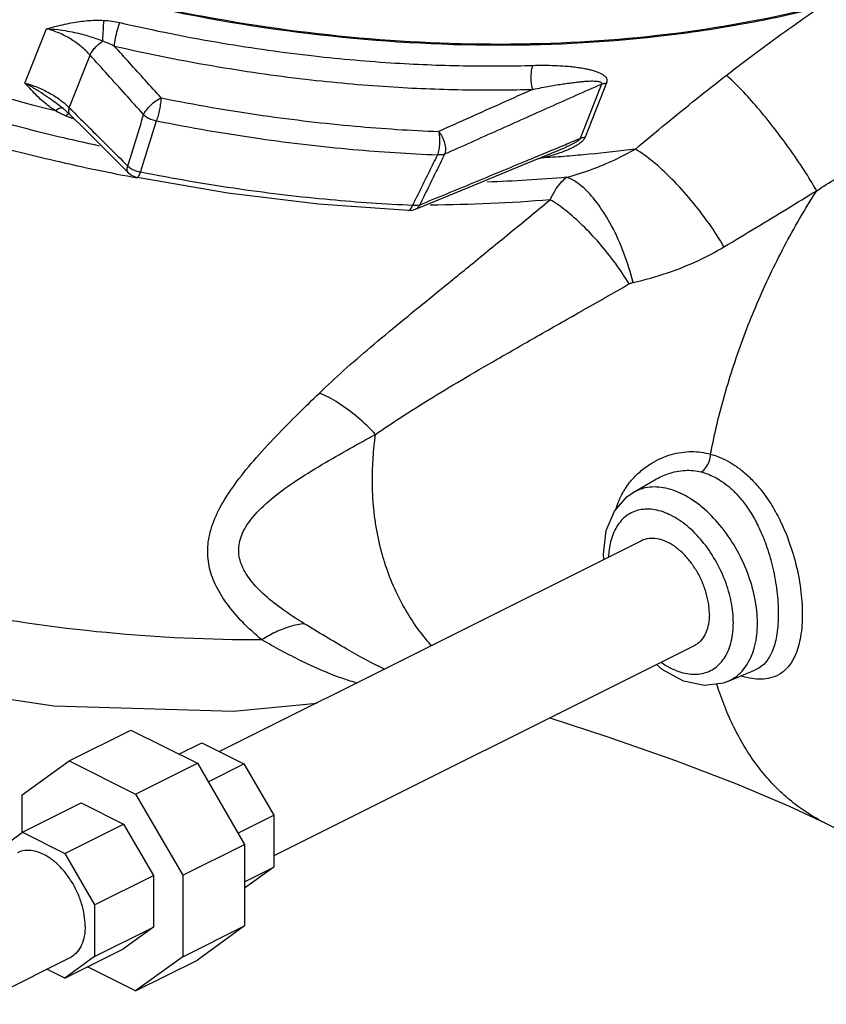
# Model space of a CAD drawing. Units: inches. Extents: x 100.6 to 135.5, y 76.3 to 105.7.
# Drawn here: x 123.3 to 129.1, y 79.3 to 86.3 of the extents above; entities that cross this region are included whole.
import ezdxf

# ---------------------------------------------------------------- set-up
doc = ezdxf.new("R2010")
doc.units = ezdxf.units.IN
doc.header["$MEASUREMENT"] = 0
doc.layers.get('0').update_dxf_attribs({"lineweight": 30})
doc.layers.add('MACHINE', color=7, linetype='Continuous')

msp = doc.modelspace()

# ---------------------------------------------------------------- linework, layer by layer
at = {"color": 7, "linetype": 'Continuous'}
for p, q in [((123.3381782819644, 85.88284471899), (123.4918998406644, 86.27196777609001)), ((123.6545883326644, 85.70679796399), (123.8033492191644, 86.08336382359)), ((127.4617589408644, 85.87543994809), (127.3084408742644, 85.48733827109001)), ((127.4968205430644, 85.88392243779), (127.3435024795644, 85.49582076849)), ((123.5816062821644, 85.72415836989), (123.5815717497644, 85.72418355969)), ((123.5816058685644, 85.72415831619), (123.6065882828644, 85.70505830879)), ((123.6065882828644, 85.70505830879), (123.6574696546644, 85.65964817109)), ((123.6143469079644, 85.70193078868999), (123.6143347813644, 85.70193840559)), ((123.6574737501644, 85.65965249259), (123.7793375472644, 85.53812085308999)), ((123.7793375472644, 85.53812085308999), (123.9419645107644, 85.37607643449)), ((124.0765001634644, 85.24213697908999), (123.9419645107644, 85.37607643449)), ((126.9229425204644, 85.30732582599), (127.2070535098644, 85.42555129448999)), ((126.5140751611644, 85.13789363449001), (126.9229425204644, 85.30732582599)), ((126.1318302053644, 84.98020295429001), (126.5140751611644, 85.13789363449001)), ((126.0788193636644, 84.97090875499), (126.1062421468644, 84.97274180709)), ((126.1062421468644, 84.97274180709), (126.1318316701644, 84.98020356609001)), ((127.6863129341644, 82.95373279659), (127.8416463167644, 83.04472364989)), ((127.8418834736644, 83.04486256999), (127.8423967119644, 83.04516279409)), ((127.4742080418644, 82.51186357749), (127.4947660227644, 82.68248591829)), ((127.7473431031644, 82.60905568069), (124.7301623714644, 81.10046531489)), ((127.4782187586644, 82.47449350849), (127.4742080418644, 82.51186357758999)), ((128.1230025233644, 81.85773684029), (125.1177942319644, 80.35513269459)), ((128.3621106235644, 81.60209417379), (128.5613315120644, 81.68571324429)), ((123.6534301680644, 81.03414631869), (124.0953719062644, 81.25511718789)), ((124.0953719062644, 81.25511718789), (124.5713233868644, 81.01714144759)), ((124.4394258723644, 81.08309020479001), (124.6021692319644, 81.16446188459)), ((124.6021692319644, 81.16446188459), (124.9042153638644, 81.01343881869)), ((123.3168816485644, 80.79023450529), (123.6534301680644, 81.03414631869)), ((123.6534301680644, 81.03414631869), (124.1293816485644, 80.79617057849)), ((124.1293816485644, 80.79617057849), (124.5713233868644, 81.01714144759)), ((124.5713233868644, 81.01714144759), (124.9078719062644, 80.43668111469)), ((124.6478034451644, 80.88523285929), (124.9042153638644, 81.01343881869)), ((124.9042153638644, 81.01343881869), (125.1177942319644, 80.64506976129)), ((123.3168816485644, 80.52099630379), (123.3168816485644, 80.79023450529)), ((124.1293816485644, 80.79617057849), (124.4659301680644, 80.21571024559)), ((123.3205381910644, 80.52364636419), (123.7403828423644, 80.73356868979)), ((123.7403828423644, 80.73356868979), (124.0424289742644, 80.58254562389)), ((123.6225843229644, 80.37262329819), (124.0424289742644, 80.58254562389)), ((124.0424289742644, 80.58254562389), (124.2560078423644, 80.21417656649001)), ((124.8613823132644, 80.51686380189), (125.1177942319644, 80.64506976129)), ((125.1177942319644, 80.64506976129), (125.1177942319644, 80.27514031029)), ((129.0583679377644, 80.59069370789001), (129.0580935666644, 80.59083093429001)), ((129.0583679377644, 80.59069370789001), (129.9760547635644, 80.13185029499)), ((123.1069593229644, 80.36885617489), (123.3205381910644, 80.52364636419)), ((123.3205381910644, 80.52364636419), (123.6225843229644, 80.37262329819)), ((124.4659301680644, 80.21571024559), (124.9078719062644, 80.43668111469)), ((124.9078719062644, 80.43668111469), (124.9078719062644, 79.85376197989001)), ((123.6225843229644, 80.37262329819), (123.8361631910644, 80.00425424079)), ((125.1177942319644, 80.27514031029), (124.9078719062644, 80.12300018139001)), ((124.9078719062644, 80.17017914749), (125.1177942319644, 80.27514031029)), ((123.8361631910644, 80.00425424079), (124.2560078423644, 80.21417656649001)), ((124.2560078423644, 80.21417656649001), (124.2560078423644, 79.84424711548999)), ((124.4659301680644, 80.21571024559), (124.4659301680644, 79.63279111069)), ((123.8361631910644, 80.00425424079), (123.8361631910644, 79.63432478979)), ((123.8361631910644, 79.63432478979), (124.2560078423644, 79.84424711548999)), ((124.2560078423644, 79.84424711548999), (124.0424289742644, 79.68945692619)), ((124.4659301680644, 79.63279111069), (124.9078719062644, 79.85376197989001)), ((124.9078719062644, 79.85376197989001), (124.5713233868644, 79.60985016639)), ((123.6225843229644, 79.47953460059), (124.0424289742644, 79.68945692619)), ((123.6593909670644, 79.62593106209), (122.9933936734644, 79.29293241529001)), ((123.8361631910644, 79.63432478979), (123.6225843229644, 79.47953460059)), ((124.4659301680644, 79.63279111069), (124.1293816485644, 79.38887929729)), ((124.1293816485644, 79.38887929729), (124.5713233868644, 79.60985016639)), ((123.6225843229644, 79.47953460059), (123.4945911834644, 79.54353117029001)), ((124.1293816485644, 79.38887929729), (123.7853276825644, 79.56090628029))]:
    msp.add_line(p, q, dxfattribs=at)
for points in [[(124.0764580182644, 85.24217894449), (124.0950047395644, 85.22696114289), (124.1272175697644, 85.21149624009), (124.1401452873644, 85.20818478049)], [(126.0788193636644, 84.97090875499), (125.4369890733644, 85.01585903969), (124.7897484130644, 85.09508315299), (124.1401556302644, 85.20818269959)], [(116.5582338062644, 84.60472889209001), (117.4161174932644, 83.84699831709), (118.5116120725644, 83.09399076199), (119.6998618824644, 82.46452377149001), (120.9501834032644, 81.97200179999001), (122.2393977111644, 81.62392342629), (123.5438483344644, 81.42750887489001), (124.8300082798644, 81.38910801509), (125.4240645251644, 81.44741639169001)], [(127.4947660227644, 82.68248591829), (127.5529829237644, 82.82154265259001), (127.6430357195644, 82.92400482969), (127.6864292952644, 82.95380092139001)], [(128.3624551610644, 81.60223902509), (128.3327795392644, 81.59124241449001), (128.1972039466644, 81.57339007849001), (128.0471561672644, 81.60494527329), (127.8959002908644, 81.68689926969), (127.8548853096644, 81.72367823339)], [(127.0914544822644, 81.34196281969), (127.4980888239644, 81.20926236679), (127.9894841927644, 81.03755238329), (128.4270729257644, 80.87041742739001), (128.7988860399644, 80.71312003219), (129.0580935666644, 80.59083093429001)]]:
    msp.add_lwpolyline(points, dxfattribs=at)
for points, start_tangent, end_tangent in [([(124.0715019700644, 85.21589297209), (123.4846598902644, 85.34186788719), (122.2720862280644, 85.69726096359), (121.0948836245644, 86.17180949799001), (119.9766411875644, 86.75599044479), (118.9394506216644, 87.43824128729), (118.0040081854644, 88.20493524809001), (117.1888654199644, 89.04084204349), (116.5102070586644, 89.92934971919), (115.9815382579644, 90.85274852469), (115.8717790153644, 91.09224054409)], (-0.9825265985952303, 0.1861222261120021), (-0.3991899454048513, 0.9168682497980133)), ([(123.8711929713644, 85.43278778539), (123.5758755279644, 85.49955451219), (122.3540443998644, 85.85618922739), (121.1670999368644, 86.33324064189), (120.0397749303644, 86.92077117229), (118.9936921377644, 87.60747098329), (118.0502076449644, 88.37932724469), (117.2277986166644, 89.22117923509), (116.5429326551644, 90.11617299779), (116.0630685771644, 90.93723153339)], (-0.9779669275374425, 0.2087598827432481), (-0.449625137937908, 0.8932173505560208)), ([(123.5568370634644, 85.68396442119001), (122.4031565880644, 86.02651015819), (121.2812565492644, 86.47553054379), (120.2108108903644, 87.02315116009001), (119.2105932238644, 87.65976775889001), (118.2981451175644, 88.37421552489), (117.4894693140644, 89.15396429469), (116.7987481711644, 89.98533901099), (116.2380951883644, 90.85375973559)], (-0.9708396453654862, 0.2397298124694071), (-0.48730132850548, 0.8732338834681087)), ([(132.2551263847644, 88.30555905839), (131.7739574625644, 87.81632301829), (131.0399760444644, 87.26902492289), (130.1891965814644, 86.82339218589), (129.2369124272644, 86.48743400459), (128.2002411815644, 86.26718816629), (127.0978169945644, 86.16661256549), (125.9494556224644, 86.18751410448999), (124.7757982538644, 86.32951625389), (123.5979405093644, 86.59006585599), (122.4370532809644, 86.96447904589), (121.3140022341644, 87.44602546219)], (-0.6495385259737414, -0.7603286810819774), (-0.8997038460751796, 0.43650084691502)), ([(125.0314217818644, 81.90009436499), (123.9199109383644, 81.95149471379), (122.7897474264644, 82.11567761219001), (121.6601724687644, 82.38984827128999), (120.5504143329644, 82.76933960549), (119.4793639272644, 83.24769170619001), (118.4652532569644, 83.81676180259001), (117.5253450679644, 84.46686287259), (116.6756389910644, 85.18692854039), (115.9305991874644, 85.96470145479), (115.3029081317644, 86.78694194029), (115.0501674866644, 87.18710615739)], (-0.9999876622390009, -0.004967430903189773), (-0.5085762035083733, 0.8610169831222898)), ([(123.4919002130644, 86.27196871849), (123.5601042146644, 86.28932145609), (123.6239880542644, 86.30417863609), (123.6847251875644, 86.31615143409), (123.7428953570644, 86.32498884509), (123.7985562610644, 86.33053714719), (123.8514975431644, 86.33275846799), (123.9014807899644, 86.33174952419)], (0.9679146292705526, 0.2512792678357069), (0.9985985880314546, -0.05292315165960384)), ([(123.8940586346644, 86.18415441268999), (123.8973729273644, 86.23492476049), (123.9000052965644, 86.28725638709), (123.9014831796644, 86.33175804979001)], (0.07370388382270911, 0.9972801700171566), (0.02098217304680403, 0.9997798499741002)), ([(123.9014807899644, 86.33174952419), (123.9582350408644, 86.32624962759), (124.0166828752644, 86.31543837119)], (0.9986057324466905, -0.05278817220371235), (0.9744035862858256, -0.2248058073834432)), ([(123.9775672345644, 86.14788201409), (123.9856022007644, 86.20276328349), (123.9998300147644, 86.26370966979), (124.0166828752644, 86.31543837119)], (0.08708799479534915, 0.996200622948272), (0.3674153967748648, 0.9300569478331792)), ([(124.0166828752644, 86.31543837119), (124.7502949234644, 86.16913487089), (125.4058233026644, 86.07707280409), (125.9879477129644, 86.02635608339), (126.5061083243644, 86.00645405309001), (126.9709793190644, 86.00958666109)], (0.9744389938195026, -0.2246522809232865), (0.9995881540097367, 0.02869707935326034)), ([(123.4918981195644, 86.27196080459001), (123.5718295564644, 86.26543613579), (123.6431007046644, 86.25502212069), (123.7063073043644, 86.24221000809001), (123.7622592249644, 86.22810259309), (123.8117238527644, 86.21345282939001), (123.8554160992644, 86.19872298729001), (123.8940582120644, 86.18414758319)], (0.9988180608655559, -0.04860536275731901), (0.9290833798299015, -0.3698703466403426)), ([(123.8033492191644, 86.08336382359), (123.7391705218644, 86.14507198259), (123.6639420813644, 86.19839048439), (123.5804179698644, 86.24124345589), (123.4918998406644, 86.27196777609001)], (-0.6642209598172262, 0.7475362978073259), (-0.9654066733145193, 0.2607488353181912)), ([(123.8033417286644, 86.08336042919001), (123.8179129298644, 86.10881221469), (123.8392149813644, 86.13565766609), (123.8653760415644, 86.16153826089001), (123.8940531646644, 86.18414961969)], (0.408082714429412, 0.9129449590111789), (0.8203220420836286, 0.5719018685681536)), ([(123.8940586346644, 86.18415441268999), (123.9351043170644, 86.16773771659001), (123.9775685461644, 86.14788518159)], (0.9393301035470248, -0.3430145136438629), (0.8937710200964649, -0.4485235374378076)), ([(124.3108019261644, 85.77746507959), (124.1981065594644, 85.90281532889), (124.0870602578644, 86.02625206899), (123.9775671892644, 86.14788202449)], (-0.6684554880507103, 0.7437521499094215), (-0.6691770068658429, 0.7431030436501197)), ([(123.9775671892644, 86.14788202449), (124.7207027979644, 85.99968000879), (125.3847410167644, 85.90642247879), (125.9744223747644, 85.85504727458999), (126.4993096405644, 85.83488660899), (126.9702154585644, 85.83805982829)], (0.9744389938425413, -0.2246522808233561), (0.9995881540137537, 0.02869707921333588)), ([(124.1866323965644, 85.65712653379), (124.0567186979644, 85.80170538539), (123.9290153256644, 85.94372024379001), (123.8033492191644, 86.08336382359)], (-0.6682430282026248, 0.7439430457088674), (-0.6690693562428828, 0.743199970759374)), ([(126.9702154648644, 85.83805982849), (126.9589226592644, 85.89494186038999), (126.9592005226644, 85.95733251819), (126.9709793190644, 86.00958666109)], (-0.3161730529816281, 0.9487015339759269), (0.367415354789341, 0.9300569644193967)), ([(126.9709793190644, 86.00958666109), (127.0412917916644, 86.01059396309), (127.1045716034644, 86.00972513239), (127.1615564617644, 86.00739080419001), (127.2129620889644, 86.00386399749), (127.2593970491644, 85.99932079269), (127.3012504328644, 85.99388284019), (127.3387895518644, 85.98763712709001), (127.3722913017644, 85.98062658738999), (127.4020390424644, 85.97283892879), (127.4283038797644, 85.96418384809), (127.4512592982644, 85.95446688809), (127.4707464560644, 85.94342737609), (127.4860053196644, 85.93092257349), (127.4960822692644, 85.91694468539), (127.5000107346644, 85.90123429369001), (127.4968205430644, 85.88392243779)], (0.9995885017122551, 0.02868496548105119), (-0.3742763558346732, -0.9273172108092879)), ([(127.7029839485644, 85.41080442739), (127.9230273794644, 85.59388560189001), (128.1397584365644, 85.76976209609), (128.3531882740644, 85.93791249159)], (0.7653856105236381, 0.643571959615518), (0.7902760833420784, 0.612750938063341)), ([(128.9998260410644, 85.11293114869), (128.9096196802644, 85.26015341959001), (128.8008437925644, 85.41924542549), (128.6817753186644, 85.57810143319), (128.5614743874644, 85.72463366829001), (128.4490949099644, 85.84769210219), (128.3531880386644, 85.93791288479)], (-0.4959202544674011, 0.86836806781974), (-0.766642516320157, 0.642074179647724)), ([(123.5815716582644, 85.72418343419), (123.5765762789644, 85.72782713219), (123.5271423983644, 85.76356792819), (123.4715189639644, 85.80215360619), (123.4087867291644, 85.84241690809), (123.3381438170644, 85.88284872809001)], (-0.807872123114622, 0.5893578138060723), (-0.8829701741812206, 0.4694290910312067)), ([(123.5568370634644, 85.68396442119001), (123.5128331486644, 85.71440398139), (123.4693556348644, 85.74952787479), (123.4263322180644, 85.78919664509), (123.3830717191644, 85.83350859879), (123.3381708050644, 85.88282579249)], (-0.8443484560113035, 0.5357944427029159), (-0.6666630965593208, 0.7453591856856249)), ([(123.3381782819644, 85.88284471899), (123.4267158727644, 85.85307187839001), (123.5113304785644, 85.81265219709), (123.5882364766644, 85.76325933489), (123.6043569740644, 85.75095714129)], (0.9654150984779752, -0.2607176396616873), (0.7854884292289565, -0.6188763426949093)), ([(127.4617589408644, 85.87543994809), (127.0916321805644, 85.71074312069001), (126.7173695373644, 85.54353620348999), (126.3390026202644, 85.37385658639)], (-0.9139467174756088, -0.4058341996623247), (-0.9121735810078303, -0.4098040484321149)), ([(126.9702155242644, 85.83805996549), (127.0324358045644, 85.85043875899001), (127.0888850761644, 85.86088815509001), (127.1401105411644, 85.86969196729001), (127.1866691357644, 85.87707448539001), (127.2290448873644, 85.88320294209001), (127.2675396187644, 85.88818548129001), (127.3023550815644, 85.89209576919), (127.3337121204644, 85.89499166939001), (127.3618493642644, 85.89690984159), (127.3870095510644, 85.89785237309), (127.4093658496644, 85.89776042659), (127.4288013469644, 85.89648675519001), (127.4446384765644, 85.89382913229), (127.4559846654644, 85.88960148209), (127.4620246655644, 85.88351532399), (127.4617579681644, 85.87544099879)], (0.9794087783071748, 0.2018872085468701), (-0.3843859132104563, -0.9231725026913246)), ([(127.4617589393644, 85.87543994439), (127.4726547665644, 85.87939133449001), (127.4843915795644, 85.88223083548999), (127.4968205430644, 85.88392243779)], (0.918425799017944, 0.3955932907649612), (0.9962208772899935, 0.08685599375722741)), ([(126.9702154585644, 85.83805982829), (126.7470066540644, 85.73841053959), (126.5223056237644, 85.63786894209), (126.2961110303644, 85.53643921868999)], (-0.9133090825459379, -0.4072671355991017), (-0.912299477666344, -0.4095237026714278)), ([(123.6043569740644, 85.75095714129), (123.6545883326644, 85.70679796399)], (0.7854884291395073, -0.6188763428084395), (0.7128003406316301, -0.7013670040680786)), ([(124.1866323995644, 85.65712652829001), (124.2068236775644, 85.69029517349), (124.2373569737644, 85.72465120889001), (124.2737850116644, 85.75519056379), (124.3108019265644, 85.77746507949)], (0.4098272206310333, 0.9121631702879931), (0.9024865740722413, 0.4307179861804578)), ([(124.3108019265644, 85.77746507949), (124.3073715493644, 85.73861737579), (124.3000164988644, 85.69443366999), (124.2897138136644, 85.65078328779), (124.2778320936644, 85.61346470869)], (-0.03688608597680011, -0.9993194767747261), (-0.3512351624114094, -0.9362872746576398)), ([(124.3108019261644, 85.77746507959), (125.0398268055644, 85.65173713939001), (125.6991260519644, 85.57499906219), (126.2961110303644, 85.53643921868999)], (0.9802562787364717, -0.1977312013763254), (0.9992223455506918, -0.0394297369021683)), ([(123.5820463588644, 85.67016083619), (123.5568370634644, 85.68396442119001)], (-0.8870474431504494, 0.4616782793247376), (-0.8669937351684303, 0.4983190375439152)), ([(123.5833914703644, 85.70093619129), (123.5568371063644, 85.68396483929)], (-0.9136046708359034, -0.4066036220040602), (-0.7713944255987659, -0.6363573211295287)), ([(123.6314309102644, 85.64701231299), (123.6069335529644, 85.65786383999), (123.5820463588644, 85.67016083619)], (-0.9225548261238313, 0.3858660295952827), (-0.8870474429563259, 0.4616782796977174)), ([(123.6073381686644, 85.70465810959), (123.6055803265644, 85.70504265599), (123.5833914703644, 85.70093619129)], (-0.9684529513572719, 0.2491964706960943), (-0.9136046701638475, -0.4066036235141143)), ([(123.6142209314644, 85.70175198119), (123.6073381686644, 85.70465810959)], (-0.8534367916918653, 0.5211963570351349), (-0.9684529512533261, 0.24919647110006)), ([(123.6521511709644, 85.66610568139001), (123.6314312924644, 85.64701215279001)], (-0.8666515920362322, -0.4989138382737685), (-0.6577608103366073, -0.7532268691339481)), ([(123.6545883329644, 85.70679796369001), (123.6497610717644, 85.68310134029), (123.6534071497644, 85.66514220679), (123.6575682349644, 85.65974829909001)], (-0.327677693484969, -0.9447895687360074), (0.7120006650792593, -0.702178789858176)), ([(123.6545883326644, 85.70679796399), (123.6796280682644, 85.68181895669)], (0.707936813596156, -0.7062757733034041), (0.7079926370924993, -0.7062198140967222)), ([(123.6796280682644, 85.68181895669), (123.7917062339644, 85.57006027879001), (123.9312735669644, 85.43099609179), (124.0734602961644, 85.28943637399)], (0.7079926364767023, -0.7062198147140648), (0.7088065722676231, -0.7054028941748274)), ([(124.0734602961644, 85.28943637399), (124.1111726882644, 85.41193821469), (124.1488967369644, 85.53450158399), (124.1866323965644, 85.65712653379)], (0.294250918816386, 0.9557282023544732), (0.2940945963139814, 0.9557763171469129)), ([(124.1866323995644, 85.65712652829001), (124.2127974847644, 85.63732117729), (124.2441115452644, 85.62235774699), (124.2778320936644, 85.61346470869)], (0.7143143472634859, -0.69982498761729), (0.9852502027149945, -0.1711199522266829)), ([(123.6501052832644, 85.63957785709), (123.6314309102644, 85.64701231299)], (-0.9352112394378771, 0.3540902958696694), (-0.9225535494269513, 0.3858690819950902)), ([(123.6606585387644, 85.63569258189), (123.6501052832644, 85.63957785709)], (-0.9415203490832607, 0.3369561280970195), (-0.9352112380994739, 0.3540902994046138)), ([(123.6911751329644, 85.62561837209), (123.6818103910644, 85.62853566399), (123.6606585387644, 85.63569258189)], (-0.9568695059528847, 0.2905180692788015), (-0.9415203475518272, 0.3369561323761398)), ([(124.1649576365644, 85.24571480029), (124.2025711008644, 85.36823643299), (124.2401959411644, 85.49081972249), (124.2778320819644, 85.61346471099)], (0.2935034964795998, 0.9559579998902932), (0.2933409866923604, 0.956007879426918)), ([(124.2778320819644, 85.61346471099), (125.0158046268644, 85.48619365229001), (125.6831957530644, 85.40851373379), (126.2875079514644, 85.36948062179)], (0.9802562786488119, -0.1977312018108999), (0.99922234578713, -0.0394297309103852)), ([(128.9998260410644, 85.11293114869), (129.2740684797644, 85.28653128209001), (129.5380008990644, 85.44734302889), (129.7929913799644, 85.59771089619)], (0.8396907326161135, 0.5430648889024356), (0.8646309511263377, 0.5024075221912632)), ([(126.2961110317644, 85.53643921859), (126.3018063009644, 85.49648361859), (126.3021856362644, 85.45136092189), (126.2971986472644, 85.40706518919), (126.2875078011644, 85.36948062769)], (0.223874898055939, -0.9746178892368244), (-0.3380726617681505, -0.9411200111383233)), ([(126.2961110317644, 85.53643921859), (126.3218162987644, 85.49824613948999), (126.3389036678644, 85.45421596469001), (126.3449202992644, 85.41066908959), (126.3390025227644, 85.37385653449)], (0.6545323791487216, -0.7560339705634357), (-0.3486356096650972, -0.9372583484149106)), ([(127.0483352908644, 85.37898868929), (127.2001467166644, 85.44218434459)], (0.9233325049147407, 0.3840014132368139), (0.9230753790775696, 0.3846190901928832)), ([(127.2001467166644, 85.44218434459), (127.3084408742644, 85.48733827109001)], (0.92307537898449, 0.384619090416272), (0.9228880691509835, 0.3850683209753426)), ([(127.3435024795644, 85.49582076849), (127.3326581324644, 85.47774514489001), (127.3152681154644, 85.45993923689), (127.2925158910644, 85.44296082379), (127.2653305713644, 85.42673631149), (127.2346542885644, 85.41144597119), (127.2013647935644, 85.39718879439)], (-0.3600328890507657, -0.9329396115514439), (-0.9286481291749923, -0.3709617934232403)), ([(127.3084396629644, 85.48733958929), (127.3016846064644, 85.47774045699), (127.2888411408644, 85.46714197949001), (127.2710701947644, 85.45601914408999), (127.2491464132644, 85.44448545939), (127.2239321497644, 85.43278103879001), (127.2070680532644, 85.42555661709)], (-0.3493847278972659, -0.9369793551152308), (-0.9230173978742073, -0.3847582139753838)), ([(127.3084408759644, 85.48733827519001), (127.3193357683644, 85.49128794769001), (127.3310725144644, 85.49412746499), (127.3435024795644, 85.49582076849)], (0.9184906822999718, 0.3954426210313358), (0.9962048100261575, 0.08704008548219304)), ([(126.2875079514644, 85.36948062179), (126.2280545773644, 85.24882068449), (126.1686714248644, 85.12823070649), (126.1093576719644, 85.00771050079001)], (-0.4420990007356868, -0.8969662610982129), (-0.4414634652962189, -0.8972792256642601)), ([(126.1614583589644, 85.01206125099), (126.5474554585644, 85.17130329859), (126.9295687083644, 85.32963109849001), (127.0483352908644, 85.37898868929)], (0.9247041506103365, 0.3806865296329989), (0.9233325048577268, 0.3840014133739045)), ([(126.3390026202644, 85.37385658639), (126.2797523055644, 85.25318844549), (126.2205711263644, 85.13259009339001), (126.1614583589644, 85.01206125099)], (-0.4408572316391178, -0.8975772397468048), (-0.4402348070946722, -0.8978826842201141)), ([(126.3390025227644, 85.37385653449), (126.3233586923644, 85.36998249499001), (126.3060259658644, 85.36851147679), (126.2875078011644, 85.36948062769)], (-0.9448303423123795, -0.327560107836519), (-0.9935800877967205, 0.1131309380048685)), ([(127.1267104446644, 85.37102631499), (127.0846810973644, 85.35886654709), (127.0557276550644, 85.35135096839)], (-0.955534825243526, -0.2948782761527621), (-0.9705109429454285, -0.2410570671504473)), ([(127.2013647935644, 85.39718879439), (127.1654885063644, 85.38377606749), (127.1267104446644, 85.37102631499)], (-0.9286481291242102, -0.3709617935503658), (-0.9555348249896828, -0.294878276975325)), ([(127.2114053164644, 85.20898599189), (127.3932063999644, 85.26629716239), (127.5555964925644, 85.33460578289001), (127.7029839485644, 85.41080442739)], (0.9672319394594556, 0.2538944176020818), (0.8721914861468707, 0.4891646057237922)), ([(127.7029839485644, 85.41080442739), (127.3736395485644, 85.37357364009), (127.2122370500644, 85.35948806989)], (-0.991558214204695, -0.1296622838114313), (-0.996895151153804, -0.07874044453795173)), ([(128.3365128261644, 84.71138881809), (128.2303583733644, 84.87728680059), (128.1026735312644, 85.04368853419001), (127.9643601171644, 85.19638650599), (127.8272274246644, 85.32234324079), (127.7029839365644, 85.41080445049)], (-0.4971680673282343, 0.8676542588088348), (-0.86272566161546, 0.5056722582762145)), ([(127.0391333413644, 85.34733099419), (127.0024595039644, 85.33993788319)], (-0.977949348601862, -0.208842216922714), (-0.9824391536788386, -0.1865832503704648)), ([(127.0397009672644, 85.35631461559001), (127.0391333136644, 85.34733106049)], (-0.1061931757011536, -0.9943455181346693), (-0.04337949148887055, -0.9990586668049917)), ([(127.0557276550644, 85.35135096839), (127.0391333413644, 85.34733099419)], (-0.9705109431692529, -0.2410570662493167), (-0.9732160842157931, -0.2298922648191511)), ([(127.0515707936644, 85.34810409439001), (127.0391333413644, 85.34733099419)], (-0.9980351668764569, -0.0626562501102873), (-0.9981118481777915, -0.06142262227480599)), ([(127.2122370500644, 85.35948806989), (127.0515707936644, 85.34810409439001)], (-0.9968951511519016, -0.07874044456203828), (-0.9980351667506018, -0.06265625211500316)), ([(124.0765211274644, 85.24219823139), (124.0688642495644, 85.25984937099), (124.0734602894644, 85.28943638628999)], (-0.6874228944951408, 0.7262573676899413), (0.3259210549448466, 0.9453969885416593)), ([(124.0734602894644, 85.28943638628999), (124.0996335346644, 85.26962141839), (124.1309602792644, 85.25465207519), (124.1649576102644, 85.24571480549)], (0.7246589369155597, -0.6891077021398113), (0.9868476416198972, -0.161653123165768)), ([(124.1403154025644, 85.20850615359001), (124.1414532198644, 85.20812618209001), (124.1522882375644, 85.21842160519), (124.1649576102644, 85.24571480549)], (0.8965839149784278, -0.4428738910818239), (0.3510793923212555, 0.9363456948623934)), ([(126.1093576719644, 85.00771050079001), (125.5213253151644, 85.04756056389), (124.8754488421644, 85.12366413079), (124.1649576365644, 85.24571480029)], (-0.999057771612997, 0.04340010345232907), (-0.9806050863732934, 0.1959940422023743)), ([(124.0911138971644, 85.21219437049001), (124.0715019700644, 85.21589297209)], (-0.98282826975128, 0.1845226061427311), (-0.9825265988822581, 0.1861222245968022)), ([(124.1392780920644, 85.20325141059), (124.0911138971644, 85.21219437049001)], (-0.9835588795546486, 0.180587736153938), (-0.9828282700599448, 0.1845226044986802)), ([(127.2114053164644, 85.20898599189), (126.6440295417644, 85.17460095199)], (-0.9960282798580974, -0.08903744000654816), (-0.9994737691192387, -0.03243739882578366)), ([(127.0932830488644, 85.04853334929001), (127.1284844617644, 85.11388911609001), (127.1678874386644, 85.16755175729), (127.2114053164644, 85.20898599189)], (0.4185088005498491, 0.9082127415216803), (0.7906340510250824, 0.6122889819028817)), ([(127.6862226860644, 84.45662449829001), (127.6217548628644, 84.66506609139), (127.5331952889644, 84.86111605139), (127.4287416865644, 85.02662635279), (127.3180630547644, 85.14627597009), (127.2114046243644, 85.20898911709)], (-0.2344515169732024, 0.9721278137101954), (-0.9539819694533611, 0.2998639724239752)), ([(128.2412907421644, 83.22835702059001), (128.2477741270644, 83.26186934549), (128.2939483463644, 83.47137435209001), (128.3499751938644, 83.68170949329), (128.4156217226644, 83.89197435369), (128.4906000420644, 84.10126891939001), (128.5745956499644, 84.30869594349), (128.6672425414644, 84.51336884569), (128.7681500403644, 84.71440889969), (128.8768802897644, 84.91095812819), (128.9998262552644, 85.11293095439001)], (0.1863892915095142, 0.9824759701949872), (0.538199914786479, 0.8428172113357837)), ([(128.3365128261644, 84.71138881809), (128.5669755634644, 84.85020128069), (128.7877264704644, 84.98400779379), (128.9998265763644, 85.11293066309)], (0.8576066740388881, 0.5143061273638069), (0.8545012532306853, 0.5194493317227277)), ([(125.4435755698644, 83.66563881289), (125.6167737334644, 83.82631937939), (125.8093081420644, 83.99382086089), (126.0218096046644, 84.17129815029), (126.2550004640644, 84.36195702129001), (126.5097095372644, 84.56908488428999), (126.7871645194644, 84.79597237999), (127.0932764388644, 85.04853276949001)], (0.7188074895613007, 0.6952091720846185), (0.7703643410175917, 0.6376039382630346)), ([(127.0932764388644, 85.04853276949001), (126.2368344499644, 85.01038479699)], (-0.9961735510852027, -0.0873971173340237), (-0.9999962680236483, -0.002732021005755175)), ([(127.6594013120644, 84.44642220749), (127.5599123461644, 84.59403045509), (127.4460596649644, 84.73671433209), (127.3251634698644, 84.86529985218999), (127.2049968036644, 84.97151947199), (127.0932857824644, 85.04854366209)], (-0.5227262622807303, 0.8525005892795718), (-0.8661400477576676, 0.4998013782197336)), ([(126.0788206589644, 84.97092603729), (126.0794878348644, 84.97089698729), (126.0952614259644, 84.98053002429), (126.1041605179644, 84.99458651559)], (0.9972033143086086, -0.07473653679376943), (0.4220971697807701, 0.9065505938793839)), ([(126.1041605179644, 84.99458651559), (126.1093577711644, 85.00771049649)], (0.4220971689351795, 0.9065505942730978), (0.3383760022714478, 0.9410109888236126)), ([(126.1279504670644, 85.00668041189), (126.1093577711644, 85.00771049649)], (-0.9999391749112304, -0.01102934621126167), (-0.9927383230266967, 0.1202938984077838)), ([(126.1614584235644, 85.01206128639001), (126.1455690696644, 85.00813381479), (126.1279504670644, 85.00668041189)], (-0.9471525108160372, -0.3207836050281817), (-0.9999391749347128, -0.01102934408230882)), ([(126.1614584235644, 85.01206128639001), (126.1427390444644, 84.98652744389), (126.1317436161644, 84.98030741419001)], (-0.3854986947230795, -0.9227083809995452), (-0.9265882735416064, -0.376077347543275)), ([(127.6862226860644, 84.45662449829001), (127.9333052481644, 84.52568769948999), (128.1489996753644, 84.61193761049), (128.3365093844644, 84.71139046799)], (0.9755895829781529, 0.2196018342011601), (0.8574877810725258, 0.5145043297303883)), ([(127.6594013120644, 84.44642220749), (127.6677127101644, 84.45059131559), (127.6766887065644, 84.45400244989), (127.6862398996644, 84.45662054669)], (0.8683318798478548, 0.4959836150921631), (0.9756207437685991, 0.2194633553202127)), ([(125.8448780532644, 83.36997092389001), (126.0251888783644, 83.49126516999), (126.2292425287644, 83.61979849869), (126.4588120907644, 83.75799077919001), (126.7154911949644, 83.90780963069), (127.0005316581644, 84.07129130169), (127.3141624531644, 84.24982569429), (127.6593985737644, 84.44642281019)], (0.8185597660866138, 0.5744213691570221), (0.8683317104053455, 0.4959839117396121)), ([(125.0314217818644, 81.90009436499), (124.8950996607644, 82.02651503729001), (124.7853160657644, 82.15488003189), (124.7058830568644, 82.28350947549), (124.6586015583644, 82.41269324339001), (124.6447199510644, 82.54701687919001), (124.6683832121644, 82.69077517408999), (124.7321304042644, 82.84388254059), (124.8352291878644, 83.00760598479), (124.9738609108644, 83.18184626759), (125.1333595115644, 83.35639191218999), (125.2956015259644, 83.52097743459001), (125.4435755698644, 83.66563881289)], (-0.7648582673464192, 0.6441985958319327), (0.7188570069660075, 0.6951579702023659)), ([(125.8448780532644, 83.36997092389001), (125.7156463113644, 83.49316907189001), (125.5790381515644, 83.59381878309), (125.4435747053644, 83.66564181339001)], (-0.6810941425798169, 0.7321958542244446), (-0.921250945186432, 0.3889687596621425)), ([(125.3353136732644, 82.01568933099), (125.1721883958644, 82.12398481869), (125.0397741221644, 82.23191026959), (124.9431664621644, 82.33817013479), (124.8848101796644, 82.44318909139), (124.8666061716644, 82.55041275919001), (124.8939043024644, 82.66294264389), (124.9702672281644, 82.78036304509), (125.0953229619644, 82.90320397809), (125.2649108484644, 83.03020365429), (125.4613391699644, 83.15337704059), (125.6618717239644, 83.26867832229), (125.8448781273644, 83.36997099529)], (-0.8533619930462147, 0.521318816871396), (0.8771063359058743, 0.4802962372471513)), ([(126.2470178366644, 81.85642124499), (126.2414965996644, 81.86266991849), (126.1411290228644, 81.98915331269001), (126.0514028066644, 82.12943160999001), (125.9739247735644, 82.28397213099001), (125.9104270504644, 82.45311440169), (125.8845077365644, 82.54312113679), (125.8627955049644, 82.63670562539), (125.8455282191644, 82.73380254529), (125.8329330455644, 82.83422322289), (125.8226570032644, 83.04415780659), (125.8241224005644, 83.12389608829), (125.8283740427644, 83.20489390649), (125.8448784174644, 83.36997127449001)], (-0.6640885312317137, 0.7476539458108312), (0.1287852376412209, 0.9916725077190021)), ([(127.7726621270644, 83.13230324169001), (127.8217174588644, 83.16516415449), (127.9601107980644, 83.22561287039), (128.1049762334644, 83.24675136259), (128.2412864409644, 83.22835622129)], (0.8022665095088549, 0.5969660356506712), (0.9623438031285689, -0.2718352526440273)), ([(128.1744476674644, 83.10099990939), (128.2072324266644, 83.13186781349), (128.2309078758644, 83.17697701579), (128.2412907185644, 83.22835701619)], (0.8535939188573752, 0.5209389807738605), (0.05632235170198574, 0.9984126364879191)), ([(128.2412907185644, 83.22835701619), (128.2932049218644, 83.21127852808999), (128.3483289925644, 83.18672153239001), (128.4071143044644, 83.15280952508999), (128.4696073956644, 83.10723130059), (128.5352930583644, 83.04738572819), (128.6029716513644, 82.97064551079), (128.6707228244644, 82.87471406959), (128.7361921145644, 82.75754346629), (128.7966181102644, 82.61707769259), (128.8483414624644, 82.45113393519), (128.8843571807644, 82.26600819019), (128.8970571571644, 82.08391513179001)], (0.9644594081858593, -0.2642310541207873), (0.0001764782936183504, -0.999999984427706)), ([(127.6370451696644, 82.99066348399), (127.7027292115644, 83.07121150209), (127.7726621270644, 83.13230324169001)], (0.558841651977519, 0.8292743864457875), (0.8022665095228033, 0.5969660356319259)), ([(127.8423959386644, 83.04516411679), (127.9360631775644, 83.08825740689), (128.0598665038644, 83.11251078239), (128.1744476693644, 83.10099989819)], (0.8632810493705847, 0.5047235181736849), (0.9677407705624208, -0.2519480124772807)), ([(128.1744476693644, 83.10099989819), (128.2194137109644, 83.08667607649), (128.2669661566644, 83.06566139059001), (128.3174398745644, 83.03626952108999), (128.3708050259644, 82.99641624688999), (128.4265410262644, 82.94375041629), (128.4835482064644, 82.87589497499), (128.5401440562644, 82.79077465809), (128.5943353840644, 82.68655456339), (128.6438702795644, 82.56141442409), (128.6858667095644, 82.41345024359), (128.7148642968644, 82.24835295849), (128.7250222388644, 82.08616488669)], (0.9676656592287072, -0.2522363414527564), (-4.89536911492999e-05, -0.999999998801768)), ([(127.6135738723644, 82.95262467449001), (127.6370451696644, 82.99066348399)], (0.4902293629593618, 0.8715934669858756), (0.5588416526525879, 0.829274385990864)), ([(128.5757547194644, 82.01896434749), (128.5575828906644, 82.19732875529), (128.5042447726644, 82.38189233339), (128.4191151640644, 82.56039390168999), (128.3081785824644, 82.72006110399), (128.1792650972644, 82.84984376469001), (128.0410346347644, 82.94121981759), (127.9027988246644, 82.98807508909), (127.7738689134644, 82.98720046889), (127.6864668607644, 82.95373624529)], (2.972186575782879e-09, 1), (-0.8645990523033361, -0.5024624152672248)), ([(127.5657288188644, 82.83911613499001), (127.6135738723644, 82.95262467449001)], (0.280561415730912, 0.9598360755895073), (0.4902293627018069, 0.8715934671307376)), ([(128.4037250459644, 82.02121672529), (128.3887122248644, 82.16932814039001), (128.3442870393644, 82.32351878439), (128.2732677918644, 82.47270600929), (128.1806304396644, 82.60620264969), (128.0729200963644, 82.71474532459001), (127.9573805309644, 82.79117926529), (127.8418086160644, 82.83036256579001), (127.7340282436644, 82.82958673479), (127.6413270873644, 82.78874094859), (127.5702793314644, 82.71057553009001), (127.5258471503644, 82.60083253189), (127.5112755641644, 82.49226346179)], (7.532605114277119e-10, 1), (-0.03749022437209586, -0.9992969944298491)), ([(127.7778383404644, 82.62054730769), (127.7473148221644, 82.60902785469)], (-0.9662931130355803, -0.2574444011820945), (-0.8948808170845304, -0.4463051906645531)), ([(128.2256678298644, 82.16377261069), (128.2064819721644, 82.24568427249), (128.1754386024644, 82.32705888929), (128.1338944647644, 82.40433999969), (128.0836652372644, 82.47415004849), (128.0269461783644, 82.53343800139001), (127.9662161830644, 82.57961269049), (127.9041294434644, 82.61065606029001), (127.8433994480644, 82.62521136648999), (127.7866803891644, 82.62264247249), (127.7778383404644, 82.62054730769)], (-0.1576745340549587, 0.9874911348009924), (-0.9662931132076176, -0.2574444005363691)), ([(128.2309024777644, 82.11897564909), (128.2256678298644, 82.16377261069)], (-0.07243525694347291, 0.9973731165173508), (-0.1576745334968287, 0.98749113489011)), ([(128.2321576613644, 82.08490383639), (128.2256678298644, 82.01252489369), (128.2064819721644, 81.94979908949), (128.1754386024644, 81.89946784249), (128.1554414159644, 81.87931073279)], (0, -1), (-0.7600772992972786, -0.6498326700720386)), ([(128.2321576613644, 82.08490383639), (128.2309024777644, 82.11897564909)], (0, 1), (-0.07243525605084872, 0.9973731165821786)), ([(128.8970578064644, 82.08391545619), (128.8842571075644, 81.92202795549), (128.8480254925644, 81.79426982479), (128.7961834937644, 81.70764164499), (128.7356798932644, 81.65487795069001), (128.6701649520644, 81.62718469169), (128.6024320936644, 81.61830875739), (128.5348118807644, 81.62337988799001)], (-0.0001678601792051295, -0.99999998591148), (-0.9875438360292057, 0.1573441194348281)), ([(128.7250222388644, 82.08616488669), (128.7147851815644, 81.94200077139), (128.6856127046644, 81.82804618189), (128.6435169086644, 81.75064187249001), (128.5939144684644, 81.70327549569001), (128.5607296907644, 81.68549116619)], (4.859813473244703e-05, -0.9999999988191106), (-0.9233505495802166, -0.3839580219111356)), ([(125.3353136732644, 82.01568933099), (125.2337739672644, 81.99512782599001), (125.1314821874644, 81.95621848239), (125.0314212485644, 81.90009597869)], (-0.9938707419262397, -0.110548398192765), (-0.8363027995131282, -0.5482678428710777)), ([(125.9096271716644, 81.68917941869), (125.6391215105644, 81.83359879809001), (125.3353175879644, 82.01570931909)], (-0.9021595855139204, 0.431402459734934), (-0.8534210238854483, 0.5212221752672397)), ([(127.8886017440644, 81.73847501169), (127.9571642092644, 81.69770686119), (128.0727361241644, 81.65852356069), (128.1805164965644, 81.65929939169), (128.2732176528644, 81.70014517779), (128.3442654087644, 81.77831059639), (128.3886975898644, 81.88805359459), (128.4037250459644, 82.02121672529)], (0.8227512667959799, -0.5684015772194958), (-6.503536085536129e-10, 1)), ([(128.5042653629644, 81.72757891559), (128.5575809984644, 81.85876387249), (128.5757547194644, 82.01896434749)], (0.5256071320693254, 0.8507274197519784), (4.29279097333365e-09, 1)), ([(125.7185360514644, 81.58912454439), (125.6112500879644, 81.62296395269), (125.3153173862644, 81.74853909739), (125.0314217818644, 81.90009436499)], (-0.9624819337692245, 0.2713457704992912), (-0.8698605191987822, 0.4932977570790538)), ([(128.1554414159644, 81.87931073279), (128.1338944647644, 81.86373086979), (128.1230308043644, 81.85776466629)], (-0.7600772987680601, -0.6498326706910398), (-0.8948808172706952, -0.4463051902912769)), ([(128.3624033880644, 81.60236178509001), (128.4191521277644, 81.63420085729001), (128.5042653629644, 81.72757891559)], (0.9214534408240235, 0.3884888111562134), (0.5256071321850655, 0.8507274196804704)), ([(128.5348118807644, 81.62337988799001), (128.4692088920644, 81.63842936669), (128.4578791899644, 81.64189056569)], (-0.9875438360428475, 0.1573441193492074), (-0.9535523674448397, 0.301227293817047)), ([(128.2873573139644, 81.57837190959), (128.2856837516644, 81.58377002479)], (-0.2972810143500486, 0.9547900284916084), (-0.2949646380965949, 0.9555081696524342)), ([(129.0580940760644, 80.59083195239), (128.9929731244644, 80.62577723499001), (128.8768802897644, 80.70089763279), (128.7681500403644, 80.78871661189001), (128.6672425414644, 80.88884916689), (128.5745956499644, 81.00087517769), (128.4906000420644, 81.12430659389), (128.4156217226644, 81.25862284019), (128.3499751938644, 81.40324117179), (128.2939483463644, 81.55754946539), (128.2873573139644, 81.57837190959)], (-0.894318682740723, 0.4474305462313654), (-0.2972810160714914, 0.9547900279556243)), ([(123.7685461050644, 79.85309805829), (123.7620562736644, 79.93196683259), (123.7428704159644, 80.01387849439), (123.7118270461644, 80.09525311119), (123.6702829084644, 80.17253422159), (123.6200536810644, 80.24234427029), (123.5633346221644, 80.30163222329), (123.5026046267644, 80.34780691239), (123.4405178871644, 80.37885028219), (123.3797878918644, 80.39340558839001), (123.3230688329644, 80.39083669439), (123.2837032658644, 80.37722207659)], (0, 1), (-0.8948808174721178, -0.446305189887407)), ([(123.7685461050644, 79.85309805829), (123.7620562736644, 79.78071911549), (123.7428704159644, 79.71799331129), (123.7118270461644, 79.66766206439), (123.6702829084644, 79.63192509159), (123.6594192480644, 79.62595888819)], (0, -1), (-0.8948808175232265, -0.4463051897849294))]:
    msp.add_spline(points, degree=3, dxfattribs=dict(at, start_tangent=start_tangent, end_tangent=end_tangent))
at = {"layer": 'MACHINE', "color": 7, "linetype": 'Continuous'}
for points, start_tangent, end_tangent in [([(121.3935250861644, 87.40273150569), (121.5688146420644, 87.32077667579), (122.8085118704644, 86.82678836779), (124.0852844341644, 86.46322777859001), (125.3718246388644, 86.23787076459), (126.6406158795644, 86.15553727559), (127.8645211674644, 86.21798826439), (128.5214994650644, 86.31601765049001)], (0.9027256193476115, -0.4302167548730192), (0.9829775708437863, 0.1837255976124423)), ([(128.3531882740644, 85.93791249159), (128.5801155756644, 86.11025691959), (128.8013877157644, 86.27183548178999), (129.0172898919644, 86.42386966819001)], (0.7902767955782598, 0.6127500194782186), (0.8223303186051963, 0.5690104103640605)), ([(128.5214994650644, 86.31601765049001), (129.0172951549644, 86.42387060809)], (0.982977570845888, 0.183725597601198), (0.970314605057978, 0.2418461643507715))]:
    msp.add_spline(points, degree=3, dxfattribs=dict(at, start_tangent=start_tangent, end_tangent=end_tangent))

doc.saveas('drawing.dxf')
